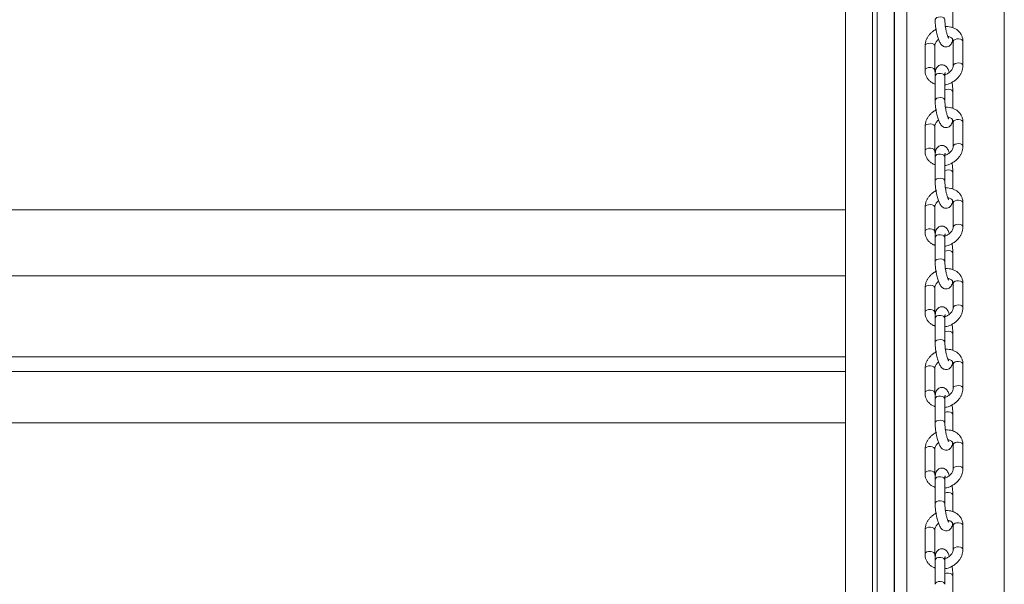
# Model space of a CAD drawing. Units: millimetres. Extents: x -5166 to 7899, y -2946 to 7714.
# Drawn here: x 602 to 1006, y 2817 to 3048 of the extents above; entities that cross this region are included whole.
import ezdxf

# ---------------------------------------------------------------- set-up
doc = ezdxf.new("R2010")
doc.units = ezdxf.units.MM
doc.layers.add('DiKom', color=7, linetype='Continuous')

msp = doc.modelspace()

# ---------------------------------------------------------------- linework, layer by layer
at = {"layer": 'DiKom', "color": 7, "linetype": 'Continuous', "lineweight": 15}
for p, q in [((960.48, 2401.13), (960.48, 3751.13)), ((960.66, 551.13), (960.66, 3751.13)), ((965.68, 551.13), (965.68, 3751.13)), ((1005.68, 2711.07), (1005.68, 3751.13)), ((940.59, 2775.35), (940.59, 3154.95)), ((951.59, 3143.7), (951.59, 2786.01)), ((953.59, 2786.01), (953.59, 3143.67)), ((984.59, 3044.98), (984.59, 3051.68)), ((973.18, 3037.48), (973.18, 3027.56)), ((977.18, 3027.56), (977.18, 3037.48)), ((984.72, 3039.33), (984.72, 3029.41)), ((988.64, 3039.64), (988.72, 3039.33)), ((988.72, 3029.41), (988.72, 3039.33)), ((977.1, 3027.87), (977.18, 3027.57)), ((977.3, 3025.12), (977.3, 3015.21)), ((981.3, 3015.21), (981.3, 3025.12)), ((982.2, 3026.01), (981.32, 3025.68)), ((984.59, 3011.93), (984.59, 3018.62)), ((973.18, 3004.42), (973.18, 2994.5)), ((977.18, 2994.5), (977.18, 3004.42)), ((984.72, 3006.27), (984.72, 2996.35)), ((988.64, 3006.58), (988.72, 3006.27)), ((988.72, 2996.35), (988.72, 3006.27)), ((977.1, 2994.81), (977.18, 2994.51)), ((977.3, 2992.06), (977.3, 2982.15)), ((981.3, 2982.15), (981.3, 2992.06)), ((982.2, 2992.96), (981.32, 2992.62)), ((984.59, 2978.87), (984.59, 2985.57)), ((973.18, 2971.36), (973.18, 2961.44)), ((977.18, 2961.44), (977.18, 2971.36)), ((984.72, 2973.21), (984.72, 2963.29)), ((988.64, 2973.52), (988.72, 2973.21)), ((988.72, 2963.29), (988.72, 2973.21)), ((940.59, 2970.28), (302.97, 2970.28)), ((977.1, 2961.75), (977.18, 2961.45)), ((982.2, 2959.9), (981.32, 2959.56)), ((977.3, 2959.01), (977.3, 2949.09)), ((981.3, 2949.09), (981.3, 2959.01)), ((984.59, 2945.81), (984.59, 2952.51)), ((302.97, 2943.28), (940.59, 2943.28)), ((984.72, 2940.15), (984.72, 2930.24)), ((988.64, 2940.46), (988.72, 2940.15)), ((988.72, 2930.24), (988.72, 2940.15)), ((973.18, 2938.3), (973.18, 2928.39)), ((977.18, 2928.39), (977.18, 2938.3)), ((977.1, 2928.7), (977.18, 2928.39)), ((977.3, 2925.95), (977.3, 2916.03)), ((981.3, 2916.03), (981.3, 2925.95)), ((982.2, 2926.84), (981.32, 2926.51)), ((984.59, 2912.75), (984.59, 2919.45)), ((308.88, 2910.05), (940.59, 2910.05)), ((984.72, 2907.1), (984.72, 2897.18)), ((988.64, 2907.4), (988.72, 2907.1)), ((988.72, 2897.18), (988.72, 2907.1)), ((298.88, 2904.05), (940.59, 2904.05)), ((973.18, 2905.25), (973.18, 2895.33)), ((977.18, 2895.33), (977.18, 2905.25)), ((977.1, 2895.64), (977.18, 2895.34)), ((977.3, 2892.89), (977.3, 2882.97)), ((981.3, 2882.97), (981.3, 2892.89)), ((982.2, 2893.78), (981.32, 2893.45)), ((280.64, 2883.06), (940.59, 2883.06)), ((984.59, 2879.69), (984.59, 2886.39)), ((973.18, 2872.19), (973.18, 2862.27)), ((977.18, 2862.27), (977.18, 2872.19)), ((984.72, 2874.04), (984.72, 2864.12)), ((988.64, 2874.35), (988.72, 2874.04)), ((988.72, 2864.12), (988.72, 2874.04)), ((977.1, 2862.58), (977.18, 2862.28)), ((977.3, 2859.83), (977.3, 2849.92)), ((981.3, 2849.92), (981.3, 2859.83)), ((982.2, 2860.72), (981.32, 2860.39)), ((984.59, 2846.64), (984.59, 2853.34)), ((973.18, 2839.13), (973.18, 2829.21)), ((977.18, 2829.21), (977.18, 2839.13)), ((984.72, 2840.98), (984.72, 2831.06)), ((988.64, 2841.29), (988.72, 2840.98)), ((988.72, 2831.06), (988.72, 2840.98)), ((977.1, 2829.52), (977.18, 2829.22)), ((977.3, 2826.78), (977.3, 2816.86)), ((981.3, 2816.86), (981.3, 2826.78)), ((982.2, 2827.67), (981.32, 2827.33)), ((984.59, 2813.58), (984.59, 2820.28))]:
    msp.add_line(p, q, dxfattribs=at)
at = {"layer": 'DiKom', "color": 7, "linetype": 'Continuous', "lineweight": 15, "flags": 128}
for points in [[(977.3, 3048.25), (977.32, 3048.39), (977.56, 3048.81), (978.06, 3049.15), (978.76, 3049.35), (979.53, 3049.38), (980.28, 3049.25), (980.87, 3048.96), (981.23, 3048.57), (981.3, 3048.26)], [(984.72, 3039.33), (984.73, 3039.46), (984.97, 3039.87), (985.48, 3040.21), (986.17, 3040.41), (986.95, 3040.45), (987.69, 3040.31), (988.29, 3040.03), (988.64, 3039.64)], [(973.18, 3037.48), (973.19, 3037.61), (973.43, 3038.03), (973.93, 3038.36), (974.63, 3038.56), (975.41, 3038.6), (976.15, 3038.46), (976.74, 3038.18), (977.1, 3037.79), (977.18, 3037.48)], [(973.18, 3027.56), (973.19, 3027.69), (973.43, 3028.11), (973.93, 3028.44), (974.63, 3028.64), (975.41, 3028.68), (976.15, 3028.54), (976.74, 3028.26), (977.1, 3027.87)], [(984.72, 3029.4), (984.73, 3029.54), (984.97, 3029.96), (985.48, 3030.29), (986.17, 3030.49), (986.95, 3030.53), (987.69, 3030.39), (988.29, 3030.11), (988.64, 3029.72), (988.72, 3029.41)], [(977.3, 3025.12), (977.32, 3025.25), (977.56, 3025.67), (978.06, 3026.01), (978.76, 3026.21)], [(978.76, 3026.21), (979.53, 3026.24), (980.28, 3026.11), (980.87, 3025.82), (981.23, 3025.43), (981.3, 3025.12)], [(981.3, 3019.49), (981.35, 3019.51), (982.04, 3019.71), (982.82, 3019.74), (983.56, 3019.61), (984.16, 3019.32), (984.51, 3018.93), (984.59, 3018.64)], [(977.3, 3015.19), (977.32, 3015.33), (977.56, 3015.75), (978.06, 3016.09), (978.76, 3016.29), (979.53, 3016.32), (980.28, 3016.19), (980.87, 3015.9), (981.23, 3015.51), (981.3, 3015.2)], [(973.18, 3004.42), (973.19, 3004.55), (973.43, 3004.97), (973.93, 3005.3), (974.63, 3005.5), (975.41, 3005.54), (976.15, 3005.4), (976.74, 3005.12), (977.1, 3004.73), (977.18, 3004.42)], [(984.72, 3006.27), (984.73, 3006.4), (984.97, 3006.82), (985.48, 3007.15), (986.17, 3007.35), (986.95, 3007.39), (987.69, 3007.25), (988.29, 3006.97), (988.64, 3006.58)], [(973.18, 2994.5), (973.19, 2994.63), (973.43, 2995.05), (973.93, 2995.39), (974.63, 2995.59), (975.41, 2995.62), (976.15, 2995.49), (976.74, 2995.2), (977.1, 2994.81)], [(984.72, 2996.34), (984.73, 2996.48), (984.97, 2996.9), (985.48, 2997.23), (986.17, 2997.43), (986.95, 2997.47), (987.69, 2997.34), (988.29, 2997.05), (988.64, 2996.66), (988.72, 2996.35)], [(977.3, 2992.06), (977.32, 2992.19), (977.56, 2992.61), (978.06, 2992.95), (978.76, 2993.15)], [(978.76, 2993.15), (979.53, 2993.18), (980.28, 2993.05), (980.87, 2992.76), (981.23, 2992.37), (981.3, 2992.06)], [(981.3, 2986.43), (981.35, 2986.45), (982.04, 2986.65), (982.82, 2986.68), (983.56, 2986.55), (984.16, 2986.27), (984.51, 2985.87), (984.59, 2985.58)], [(977.3, 2982.14), (977.32, 2982.28), (977.56, 2982.7), (978.06, 2983.03), (978.76, 2983.23), (979.53, 2983.27), (980.28, 2983.13), (980.87, 2982.85), (981.23, 2982.46), (981.3, 2982.15)], [(973.18, 2971.36), (973.19, 2971.49), (973.43, 2971.91), (973.93, 2972.24), (974.63, 2972.44), (975.41, 2972.48), (976.15, 2972.35), (976.74, 2972.06), (977.1, 2971.67), (977.18, 2971.36)], [(984.72, 2973.21), (984.73, 2973.34), (984.97, 2973.76), (985.48, 2974.09), (986.17, 2974.29), (986.95, 2974.33), (987.69, 2974.2), (988.29, 2973.91), (988.64, 2973.52)], [(984.72, 2963.29), (984.73, 2963.42), (984.97, 2963.84), (985.48, 2964.18), (986.17, 2964.38), (986.95, 2964.41), (987.69, 2964.28), (988.29, 2963.99), (988.64, 2963.6), (988.72, 2963.29)], [(973.18, 2961.45), (973.19, 2961.57), (973.43, 2961.99), (973.93, 2962.33), (974.63, 2962.53), (975.41, 2962.56), (976.15, 2962.43), (976.74, 2962.14), (977.1, 2961.75)], [(977.3, 2959.01), (977.32, 2959.14), (977.56, 2959.55), (978.06, 2959.89), (978.76, 2960.09)], [(978.76, 2960.09), (979.53, 2960.13), (980.28, 2959.99), (980.87, 2959.71), (981.23, 2959.32), (981.3, 2959.01)], [(981.3, 2953.37), (981.35, 2953.39), (982.04, 2953.59), (982.82, 2953.63), (983.56, 2953.49), (984.16, 2953.21), (984.51, 2952.82), (984.59, 2952.52)], [(977.3, 2949.08), (977.32, 2949.22), (977.56, 2949.64), (978.06, 2949.97), (978.76, 2950.17), (979.53, 2950.21), (980.28, 2950.07), (980.87, 2949.79), (981.23, 2949.4), (981.3, 2949.09)], [(973.18, 2938.3), (973.19, 2938.43), (973.43, 2938.85), (973.93, 2939.19), (974.63, 2939.39), (975.41, 2939.42), (976.15, 2939.29), (976.74, 2939), (977.1, 2938.61), (977.18, 2938.3)], [(984.72, 2940.15), (984.73, 2940.28), (984.97, 2940.7), (985.48, 2941.04), (986.17, 2941.24), (986.95, 2941.27), (987.69, 2941.14), (988.29, 2940.85), (988.64, 2940.46)], [(984.72, 2930.23), (984.73, 2930.37), (984.97, 2930.78), (985.48, 2931.12), (986.17, 2931.32), (986.95, 2931.35), (987.69, 2931.22), (988.29, 2930.94), (988.64, 2930.54), (988.72, 2930.23)], [(973.18, 2928.39), (973.19, 2928.52), (973.43, 2928.93), (973.93, 2929.27), (974.63, 2929.47), (975.41, 2929.51), (976.15, 2929.37), (976.74, 2929.09), (977.1, 2928.7)], [(977.3, 2925.95), (977.32, 2926.08), (977.56, 2926.5), (978.06, 2926.83), (978.76, 2927.03)], [(978.76, 2927.03), (979.53, 2927.07), (980.28, 2926.93), (980.87, 2926.65), (981.23, 2926.26), (981.3, 2925.95)], [(981.3, 2920.31), (981.35, 2920.33), (982.04, 2920.53), (982.82, 2920.57), (983.56, 2920.43), (984.16, 2920.15), (984.51, 2919.76), (984.59, 2919.46)], [(977.3, 2916.02), (977.32, 2916.16), (977.56, 2916.58), (978.06, 2916.91), (978.76, 2917.11), (979.53, 2917.15), (980.28, 2917.02), (980.87, 2916.73), (981.23, 2916.34), (981.3, 2916.03)], [(984.72, 2907.1), (984.73, 2907.23), (984.97, 2907.64), (985.48, 2907.98), (986.17, 2908.18), (986.95, 2908.21), (987.69, 2908.08), (988.29, 2907.79), (988.64, 2907.4)], [(973.18, 2905.25), (973.19, 2905.38), (973.43, 2905.79), (973.93, 2906.13), (974.63, 2906.33), (975.41, 2906.36), (976.15, 2906.23), (976.74, 2905.95), (977.1, 2905.55), (977.18, 2905.25)], [(973.18, 2895.33), (973.19, 2895.46), (973.43, 2895.88), (973.93, 2896.21), (974.63, 2896.41), (975.41, 2896.45), (976.15, 2896.31), (976.74, 2896.03), (977.1, 2895.64)], [(984.72, 2897.17), (984.73, 2897.31), (984.97, 2897.73), (985.48, 2898.06), (986.17, 2898.26), (986.95, 2898.3), (987.69, 2898.16), (988.29, 2897.88), (988.64, 2897.49), (988.72, 2897.18)], [(977.3, 2892.89), (977.32, 2893.02), (977.56, 2893.44), (978.06, 2893.77), (978.76, 2893.97)], [(978.76, 2893.97), (979.53, 2894.01), (980.28, 2893.87), (980.87, 2893.59), (981.23, 2893.2), (981.3, 2892.89)], [(981.3, 2887.26), (981.35, 2887.28), (982.04, 2887.48), (982.82, 2887.51), (983.56, 2887.38), (984.16, 2887.09), (984.51, 2886.7), (984.59, 2886.4)], [(977.3, 2882.96), (977.32, 2883.1), (977.56, 2883.52), (978.06, 2883.86), (978.76, 2884.06), (979.53, 2884.09), (980.28, 2883.96), (980.87, 2883.67), (981.23, 2883.28), (981.3, 2882.97)], [(984.72, 2874.04), (984.73, 2874.17), (984.97, 2874.59), (985.48, 2874.92), (986.17, 2875.12), (986.95, 2875.16), (987.69, 2875.02), (988.29, 2874.74), (988.64, 2874.35)], [(973.18, 2872.19), (973.19, 2872.32), (973.43, 2872.74), (973.93, 2873.07), (974.63, 2873.27), (975.41, 2873.31), (976.15, 2873.17), (976.74, 2872.89), (977.1, 2872.5), (977.18, 2872.19)], [(973.18, 2862.27), (973.19, 2862.4), (973.43, 2862.82), (973.93, 2863.15), (974.63, 2863.35), (975.41, 2863.39), (976.15, 2863.25), (976.74, 2862.97), (977.1, 2862.58)], [(984.72, 2864.11), (984.73, 2864.25), (984.97, 2864.67), (985.48, 2865), (986.17, 2865.2), (986.95, 2865.24), (987.69, 2865.1), (988.29, 2864.82), (988.64, 2864.43), (988.72, 2864.12)], [(977.3, 2859.83), (977.32, 2859.96), (977.56, 2860.38), (978.06, 2860.72), (978.76, 2860.92)], [(978.76, 2860.92), (979.53, 2860.95), (980.28, 2860.82), (980.87, 2860.53), (981.23, 2860.14), (981.3, 2859.83)], [(981.3, 2854.2), (981.35, 2854.22), (982.04, 2854.42), (982.82, 2854.45), (983.56, 2854.32), (984.16, 2854.03), (984.51, 2853.64), (984.59, 2853.35)], [(977.3, 2849.9), (977.32, 2850.05), (977.56, 2850.46), (978.06, 2850.8), (978.76, 2851), (979.53, 2851.03), (980.28, 2850.9), (980.87, 2850.62), (981.23, 2850.22), (981.3, 2849.91)], [(984.72, 2840.98), (984.73, 2841.11), (984.97, 2841.53), (985.48, 2841.86), (986.17, 2842.06), (986.95, 2842.1), (987.69, 2841.96), (988.29, 2841.68), (988.64, 2841.29)], [(973.18, 2839.13), (973.19, 2839.26), (973.43, 2839.68), (973.93, 2840.01), (974.63, 2840.21), (975.41, 2840.25), (976.15, 2840.11), (976.74, 2839.83), (977.1, 2839.44), (977.18, 2839.13)], [(973.18, 2829.22), (973.19, 2829.34), (973.43, 2829.76), (973.93, 2830.1), (974.63, 2830.3), (975.41, 2830.33), (976.15, 2830.2), (976.74, 2829.91), (977.1, 2829.52)], [(984.72, 2831.06), (984.73, 2831.19), (984.97, 2831.61), (985.48, 2831.95), (986.17, 2832.15), (986.95, 2832.18), (987.69, 2832.05), (988.29, 2831.76), (988.64, 2831.37), (988.72, 2831.06)], [(977.3, 2826.78), (977.32, 2826.91), (977.56, 2827.32), (978.06, 2827.66), (978.76, 2827.86)], [(978.76, 2827.86), (979.53, 2827.89), (980.28, 2827.76), (980.87, 2827.47), (981.23, 2827.08), (981.3, 2826.78)], [(977.3, 2816.85), (977.32, 2816.99), (977.56, 2817.41), (978.06, 2817.74), (978.76, 2817.94), (979.53, 2817.98), (980.28, 2817.84), (980.87, 2817.56), (981.23, 2817.17), (981.3, 2816.86)], [(981.3, 2821.14), (981.35, 2821.16), (982.04, 2821.36), (982.82, 2821.4), (983.56, 2821.26), (984.16, 2820.98), (984.51, 2820.59), (984.59, 2820.29)]]:
    msp.add_lwpolyline(points, dxfattribs=at)
at = {"layer": 'DiKom', "color": 7, "linetype": 'Continuous', "lineweight": 15}
for points, knots in [([(977.31, 3048.25), (977.31, 3048.14), (977.3, 3047.75), (977.34, 3047.07), (977.41, 3046.2), (977.5, 3045.35), (977.59, 3044.76), (977.63, 3044.48)], [0, 0, 0, 0, 0.103762, 0.347932, 0.551367, 0.789101, 1, 1, 1, 1]), ([(981.58, 3045.12), (981.52, 3045.54), (981.43, 3046.14), (981.36, 3046.97), (981.31, 3047.62), (981.31, 3048.05), (981.3, 3048.26)], [0, 0, 0, 0, 0.3811046, 0.5309883, 0.7723422, 1, 1, 1, 1]), ([(977.89, 3044.44), (977.4, 3044.17), (976.72, 3043.78), (975.83, 3043.05), (975.15, 3042.38), (974.45, 3041.5), (973.87, 3040.5), (973.43, 3039.39), (973.19, 3038.37), (973.2, 3037.72), (973.2, 3037.48)], [0, 0, 0, 0, 0.182862, 0.255413, 0.375484, 0.499469, 0.631938, 0.769892, 0.912421, 1, 1, 1, 1]), ([(977.63, 3044.48), (977.72, 3043.99), (977.84, 3043.29), (978.06, 3042.32), (978.26, 3041.55), (978.52, 3040.72), (978.8, 3039.94), (979.12, 3039.22), (979.47, 3038.57), (979.9, 3037.99), (980.44, 3037.5), (981.13, 3037.16), (981.92, 3037.04), (982.73, 3037.21), (983.44, 3037.66), (983.95, 3038.29), (984.29, 3039.07), (984.45, 3039.7), (984.49, 3040.16), (984.49, 3040.23)], [0, 0, 0, 0, 0.089052, 0.124086, 0.181337, 0.238722, 0.298671, 0.359777, 0.422461, 0.488288, 0.548431, 0.600766, 0.653862, 0.710349, 0.766109, 0.82474, 0.894524, 0.983159, 1, 1, 1, 1]), ([(988.69, 3039.32), (988.7, 3039.49), (988.72, 3040.08), (988.5, 3041.08), (988, 3042.29), (987.21, 3043.37), (986.19, 3044.24), (985.03, 3044.89), (983.76, 3045.29), (982.58, 3045.47), (981.83, 3045.43), (981.54, 3045.42)], [0, 0, 0, 0, 0.047163, 0.167901, 0.29362, 0.42647, 0.551098, 0.676219, 0.800752, 0.921838, 1, 1, 1, 1]), ([(982.89, 3040.69), (982.88, 3040.7), (982.86, 3040.73), (982.71, 3040.98), (982.51, 3041.43), (982.28, 3042.07), (982.07, 3042.78), (981.9, 3043.47), (981.73, 3044.23), (981.64, 3044.8), (981.58, 3045.12)], [0, 0, 0, 0, 0.0951234, 0.2105266, 0.3334269, 0.4959831, 0.6300197, 0.7335999, 0.8513051, 1, 1, 1, 1]), ([(977.2, 3037.48), (977.19, 3037.63), (977.19, 3037.97), (977.39, 3038.57), (977.74, 3039.21), (978.17, 3039.74), (978.5, 3040.07), (978.68, 3040.21), (978.71, 3040.22)], [0, 0, 0, 0, 0.175753, 0.413848, 0.631526, 0.822813, 0.97974, 1, 1, 1, 1]), ([(982.53, 3041.41), (982.54, 3041.41), (982.78, 3041.4), (983.21, 3041.27), (983.78, 3041.02), (984.24, 3040.65), (984.56, 3040.17), (984.73, 3039.73), (984.7, 3039.39), (984.7, 3039.32)], [0, 0, 0, 0, 0.004729, 0.158367, 0.321298, 0.498853, 0.704513, 0.938205, 1, 1, 1, 1]), ([(983.19, 3026.66), (983.16, 3026.75), (983.03, 3027.11), (982.78, 3027.66), (982.42, 3028.32), (981.99, 3028.89), (981.45, 3029.39), (980.77, 3029.73), (979.98, 3029.85), (979.16, 3029.68), (978.46, 3029.23), (977.94, 3028.6), (977.6, 3027.82), (977.4, 3026.91), (977.31, 3025.98), (977.31, 3025.34), (977.31, 3025.11)], [0, 0, 0, 0, 0.024576, 0.097579, 0.172513, 0.251164, 0.323023, 0.385583, 0.449046, 0.516523, 0.583176, 0.65326, 0.736631, 0.842543, 0.942815, 1, 1, 1, 1]), ([(984.7, 3029.4), (984.7, 3029.26), (984.7, 3028.92), (984.5, 3028.31), (984.16, 3027.68), (983.73, 3027.15), (983.24, 3026.68), (982.73, 3026.3), (982.36, 3026.1), (982.2, 3026.01)], [0, 0, 0, 0, 0.1348, 0.317742, 0.484983, 0.632003, 0.752634, 0.894411, 1, 1, 1, 1]), ([(984, 3022.44), (984.49, 3022.72), (985.17, 3023.11), (986.06, 3023.83), (986.74, 3024.5), (987.44, 3025.39), (988.03, 3026.39), (988.46, 3027.5), (988.7, 3028.52), (988.69, 3029.16), (988.69, 3029.41)], [0, 0, 0, 0, 0.182873, 0.255379, 0.375498, 0.499477, 0.631948, 0.769898, 0.91242, 1, 1, 1, 1]), ([(973.2, 3027.56), (973.2, 3027.4), (973.17, 3026.81), (973.39, 3025.81), (973.9, 3024.6), (974.69, 3023.52), (975.7, 3022.66), (976.59, 3022.12), (977.16, 3021.95), (977.3, 3021.9)], [0, 0, 0, 0, 0.065752, 0.23403, 0.409266, 0.59444, 0.768178, 0.942585, 1, 1, 1, 1]), ([(977.4, 3026.66), (977.39, 3026.67), (977.24, 3026.87), (977.17, 3027.16), (977.19, 3027.5), (977.2, 3027.57)], [0, 0, 0, 0, 0.0644007, 0.8037375, 1, 1, 1, 1]), ([(981.3, 3025.12), (981.3, 3025.13), (981.3, 3025.36), (981.32, 3025.74), (981.36, 3026.2), (981.41, 3026.48), (981.45, 3026.61), (981.44, 3026.59), (981.44, 3026.59)], [0, 0, 0, 0, 0.009945, 0.270979, 0.520501, 0.751854, 0.961181, 1, 1, 1, 1]), ([(981.3, 3021.57), (981.43, 3021.59), (981.87, 3021.65), (982.79, 3021.9), (983.54, 3022.24), (984, 3022.44)], [0, 0, 0, 0, 0.139618, 0.468908, 1, 1, 1, 1]), ([(984.58, 3018.64), (984.58, 3018.75), (984.59, 3019.14), (984.55, 3019.82), (984.49, 3020.68), (984.39, 3021.54), (984.3, 3022.13), (984.26, 3022.4)], [0, 0, 0, 0, 0.103766, 0.347867, 0.551337, 0.789072, 1, 1, 1, 1]), ([(977.31, 3015.19), (977.31, 3015.08), (977.3, 3014.69), (977.34, 3014.01), (977.41, 3013.15), (977.5, 3012.29), (977.59, 3011.7), (977.63, 3011.42)], [0, 0, 0, 0, 0.103761, 0.347899, 0.551359, 0.789082, 1, 1, 1, 1]), ([(981.58, 3012.06), (981.52, 3012.49), (981.43, 3013.08), (981.36, 3013.92), (981.31, 3014.56), (981.31, 3014.99), (981.3, 3015.2)], [0, 0, 0, 0, 0.381106, 0.530957, 0.772312, 1, 1, 1, 1]), ([(988.69, 3006.27), (988.7, 3006.43), (988.72, 3007.02), (988.5, 3008.02), (988, 3009.23), (987.21, 3010.31), (986.19, 3011.18), (985.03, 3011.83), (983.76, 3012.23), (982.58, 3012.41), (981.83, 3012.37), (981.54, 3012.36)], [0, 0, 0, 0, 0.047173, 0.167903, 0.293605, 0.426474, 0.551103, 0.676229, 0.800749, 0.921848, 1, 1, 1, 1]), ([(982.89, 3007.63), (982.88, 3007.64), (982.86, 3007.67), (982.71, 3007.93), (982.51, 3008.38), (982.28, 3009.01), (982.07, 3009.72), (981.9, 3010.41), (981.73, 3011.17), (981.64, 3011.74), (981.58, 3012.06)], [0, 0, 0, 0, 0.095195, 0.210521, 0.333487, 0.495988, 0.630059, 0.733591, 0.85131, 1, 1, 1, 1]), ([(977.89, 3011.39), (977.4, 3011.11), (976.72, 3010.72), (975.83, 3010), (975.15, 3009.32), (974.45, 3008.44), (973.87, 3007.44), (973.43, 3006.33), (973.19, 3005.31), (973.2, 3004.67), (973.2, 3004.42)], [0, 0, 0, 0, 0.1828674, 0.2554175, 0.3754783, 0.4994627, 0.6319297, 0.7698939, 0.9124105, 1, 1, 1, 1]), ([(977.63, 3011.42), (977.72, 3010.93), (977.84, 3010.23), (978.06, 3009.26), (978.26, 3008.49), (978.52, 3007.66), (978.8, 3006.88), (979.12, 3006.16), (979.47, 3005.51), (979.9, 3004.93), (980.44, 3004.44), (981.13, 3004.1), (981.92, 3003.98), (982.73, 3004.15), (983.44, 3004.6), (983.95, 3005.23), (984.29, 3006.02), (984.45, 3006.65), (984.49, 3007.1), (984.49, 3007.17)], [0, 0, 0, 0, 0.089048, 0.124083, 0.181336, 0.238728, 0.298679, 0.359787, 0.422473, 0.488277, 0.548445, 0.600779, 0.653877, 0.710366, 0.766127, 0.82476, 0.894526, 0.983164, 1, 1, 1, 1]), ([(982.53, 3008.35), (982.54, 3008.35), (982.78, 3008.34), (983.21, 3008.21), (983.78, 3007.96), (984.24, 3007.6), (984.56, 3007.11), (984.73, 3006.67), (984.7, 3006.33), (984.7, 3006.26)], [0, 0, 0, 0, 0.0047305, 0.1583661, 0.321298, 0.4989344, 0.7045211, 0.9382048, 1, 1, 1, 1]), ([(977.2, 3004.43), (977.19, 3004.57), (977.19, 3004.91), (977.39, 3005.51), (977.74, 3006.15), (978.17, 3006.68), (978.5, 3007.01), (978.68, 3007.15), (978.71, 3007.17)], [0, 0, 0, 0, 0.17572, 0.413897, 0.631536, 0.822808, 0.979742, 1, 1, 1, 1]), ([(983.19, 2993.61), (983.16, 2993.7), (983.03, 2994.06), (982.78, 2994.61), (982.42, 2995.26), (981.99, 2995.84), (981.45, 2996.33), (980.77, 2996.67), (979.98, 2996.79), (979.16, 2996.62), (978.46, 2996.17), (977.94, 2995.54), (977.6, 2994.76), (977.4, 2993.85), (977.31, 2992.93), (977.31, 2992.29), (977.31, 2992.05)], [0, 0, 0, 0, 0.024569, 0.097592, 0.172501, 0.251154, 0.323008, 0.38557, 0.449031, 0.516523, 0.583157, 0.653239, 0.736608, 0.842524, 0.942809, 1, 1, 1, 1]), ([(984.7, 2996.34), (984.7, 2996.2), (984.7, 2995.86), (984.5, 2995.26), (984.16, 2994.62), (983.73, 2994.09), (983.24, 2993.62), (982.73, 2993.25), (982.36, 2993.04), (982.2, 2992.96)], [0, 0, 0, 0, 0.134799, 0.317725, 0.484983, 0.632002, 0.752645, 0.894406, 1, 1, 1, 1]), ([(984, 2989.39), (984.49, 2989.66), (985.17, 2990.05), (986.06, 2990.78), (986.74, 2991.45), (987.44, 2992.33), (988.03, 2993.33), (988.46, 2994.44), (988.7, 2995.46), (988.69, 2996.11), (988.69, 2996.35)], [0, 0, 0, 0, 0.182868, 0.255373, 0.375491, 0.499478, 0.631933, 0.769889, 0.91242, 1, 1, 1, 1]), ([(973.2, 2994.51), (973.2, 2994.34), (973.17, 2993.75), (973.39, 2992.75), (973.9, 2991.54), (974.69, 2990.46), (975.7, 2989.6), (976.59, 2989.06), (977.16, 2988.89), (977.3, 2988.85)], [0, 0, 0, 0, 0.065729, 0.234023, 0.409262, 0.594439, 0.76818, 0.942584, 1, 1, 1, 1]), ([(977.4, 2993.6), (977.39, 2993.62), (977.24, 2993.81), (977.17, 2994.1), (977.19, 2994.44), (977.2, 2994.51)], [0, 0, 0, 0, 0.064132, 0.803516, 1, 1, 1, 1]), ([(981.3, 2992.06), (981.3, 2992.07), (981.3, 2992.31), (981.32, 2992.68), (981.36, 2993.14), (981.41, 2993.42), (981.45, 2993.55), (981.44, 2993.53), (981.44, 2993.53)], [0, 0, 0, 0, 0.00986, 0.27086, 0.520523, 0.75187, 0.961185, 1, 1, 1, 1]), ([(981.3, 2988.51), (981.43, 2988.53), (981.87, 2988.59), (982.79, 2988.85), (983.54, 2989.18), (984, 2989.39)], [0, 0, 0, 0, 0.13959, 0.468876, 1, 1, 1, 1]), ([(984.58, 2985.58), (984.58, 2985.69), (984.59, 2986.08), (984.55, 2986.76), (984.49, 2987.63), (984.39, 2988.48), (984.3, 2989.07), (984.26, 2989.35)], [0, 0, 0, 0, 0.103764, 0.347909, 0.551347, 0.789106, 1, 1, 1, 1]), ([(977.31, 2982.14), (977.31, 2982.02), (977.3, 2981.63), (977.34, 2980.95), (977.41, 2980.09), (977.5, 2979.24), (977.59, 2978.64), (977.63, 2978.37)], [0, 0, 0, 0, 0.103761, 0.347899, 0.55136, 0.789112, 1, 1, 1, 1]), ([(981.58, 2979), (981.52, 2979.43), (981.43, 2980.03), (981.36, 2980.86), (981.31, 2981.5), (981.31, 2981.94), (981.3, 2982.15)], [0, 0, 0, 0, 0.3810909, 0.5309838, 0.77234, 1, 1, 1, 1]), ([(988.69, 2973.21), (988.7, 2973.37), (988.72, 2973.96), (988.5, 2974.97), (988, 2976.18), (987.21, 2977.25), (986.19, 2978.13), (985.03, 2978.77), (983.76, 2979.17), (982.58, 2979.35), (981.83, 2979.31), (981.54, 2979.3)], [0, 0, 0, 0, 0.0471462, 0.1678852, 0.293606, 0.4264571, 0.5511036, 0.6762305, 0.8007475, 0.9218472, 1, 1, 1, 1]), ([(977.89, 2978.33), (977.4, 2978.05), (976.72, 2977.66), (975.83, 2976.94), (975.15, 2976.27), (974.45, 2975.38), (973.87, 2974.38), (973.43, 2973.27), (973.19, 2972.25), (973.2, 2971.61), (973.2, 2971.36)], [0, 0, 0, 0, 0.182863, 0.255415, 0.375495, 0.499482, 0.631935, 0.76989, 0.912409, 1, 1, 1, 1]), ([(977.63, 2978.37), (977.72, 2977.87), (977.84, 2977.18), (978.06, 2976.21), (978.26, 2975.44), (978.52, 2974.6), (978.8, 2973.82), (979.12, 2973.1), (979.47, 2972.45), (979.9, 2971.88), (980.44, 2971.38), (981.12, 2971.04), (981.92, 2970.92), (982.73, 2971.09), (983.44, 2971.54), (983.95, 2972.17), (984.29, 2972.96), (984.45, 2973.59), (984.49, 2974.04), (984.49, 2974.11)], [0, 0, 0, 0, 0.089055, 0.12409, 0.181336, 0.238728, 0.298678, 0.359786, 0.422472, 0.488276, 0.548425, 0.600778, 0.65386, 0.710365, 0.766123, 0.824755, 0.894526, 0.983158, 1, 1, 1, 1]), ([(982.89, 2974.57), (982.88, 2974.59), (982.86, 2974.61), (982.71, 2974.87), (982.51, 2975.32), (982.28, 2975.95), (982.07, 2976.66), (981.9, 2977.35), (981.73, 2978.11), (981.64, 2978.68), (981.58, 2979)], [0, 0, 0, 0, 0.095129, 0.210462, 0.333437, 0.495936, 0.630016, 0.733572, 0.851282, 1, 1, 1, 1]), ([(982.53, 2975.3), (982.54, 2975.3), (982.78, 2975.28), (983.21, 2975.15), (983.78, 2974.91), (984.24, 2974.54), (984.56, 2974.05), (984.73, 2973.61), (984.7, 2973.27), (984.7, 2973.2)], [0, 0, 0, 0, 0.004729, 0.158412, 0.321262, 0.498886, 0.704459, 0.938126, 1, 1, 1, 1]), ([(977.2, 2971.37), (977.19, 2971.51), (977.19, 2971.85), (977.39, 2972.46), (977.74, 2973.09), (978.17, 2973.62), (978.5, 2973.96), (978.68, 2974.09), (978.71, 2974.11)], [0, 0, 0, 0, 0.175729, 0.413817, 0.631554, 0.822836, 0.979779, 1, 1, 1, 1]), ([(983.19, 2960.55), (983.16, 2960.64), (983.03, 2961), (982.78, 2961.55), (982.42, 2962.2), (981.99, 2962.78), (981.45, 2963.27), (980.77, 2963.61), (979.98, 2963.73), (979.16, 2963.56), (978.46, 2963.12), (977.94, 2962.48), (977.6, 2961.7), (977.4, 2960.8), (977.31, 2959.87), (977.31, 2959.23), (977.31, 2959)], [0, 0, 0, 0, 0.024569, 0.097592, 0.172501, 0.25115, 0.323031, 0.385573, 0.449034, 0.516528, 0.583158, 0.65324, 0.736615, 0.842524, 0.942816, 1, 1, 1, 1]), ([(984.7, 2963.29), (984.7, 2963.14), (984.7, 2962.81), (984.5, 2962.2), (984.16, 2961.57), (983.73, 2961.03), (983.24, 2960.56), (982.73, 2960.19), (982.36, 2959.98), (982.2, 2959.9)], [0, 0, 0, 0, 0.134796, 0.317779, 0.485033, 0.63201, 0.752665, 0.894409, 1, 1, 1, 1]), ([(984, 2956.33), (984.49, 2956.61), (985.17, 2956.99), (986.06, 2957.72), (986.74, 2958.39), (987.44, 2959.27), (988.03, 2960.27), (988.46, 2961.38), (988.7, 2962.41), (988.69, 2963.05), (988.69, 2963.29)], [0, 0, 0, 0, 0.182863, 0.255374, 0.375482, 0.499468, 0.631936, 0.769891, 0.912409, 1, 1, 1, 1]), ([(973.2, 2961.45), (973.2, 2961.28), (973.17, 2960.69), (973.39, 2959.69), (973.9, 2958.48), (974.69, 2957.4), (975.7, 2956.54), (976.59, 2956), (977.16, 2955.83), (977.3, 2955.79)], [0, 0, 0, 0, 0.065729, 0.234048, 0.409261, 0.594437, 0.768178, 0.942588, 1, 1, 1, 1]), ([(977.4, 2960.54), (977.39, 2960.56), (977.24, 2960.75), (977.17, 2961.05), (977.19, 2961.38), (977.2, 2961.45)], [0, 0, 0, 0, 0.064178, 0.803691, 1, 1, 1, 1]), ([(981.3, 2959.01), (981.3, 2959.01), (981.3, 2959.25), (981.32, 2959.62), (981.36, 2960.08), (981.41, 2960.36), (981.45, 2960.5), (981.44, 2960.47), (981.44, 2960.47)], [0, 0, 0, 0, 0.009944, 0.270943, 0.520557, 0.751894, 0.961035, 1, 1, 1, 1]), ([(981.3, 2955.46), (981.43, 2955.47), (981.87, 2955.53), (982.79, 2955.79), (983.54, 2956.12), (984, 2956.33)], [0, 0, 0, 0, 0.13959, 0.468876, 1, 1, 1, 1]), ([(984.58, 2952.52), (984.58, 2952.64), (984.59, 2953.02), (984.55, 2953.7), (984.49, 2954.57), (984.39, 2955.42), (984.3, 2956.01), (984.26, 2956.29)], [0, 0, 0, 0, 0.103761, 0.347899, 0.55136, 0.789112, 1, 1, 1, 1]), ([(977.31, 2949.08), (977.31, 2948.96), (977.3, 2948.58), (977.34, 2947.89), (977.41, 2947.03), (977.5, 2946.18), (977.59, 2945.59), (977.63, 2945.31)], [0, 0, 0, 0, 0.103849, 0.347935, 0.551365, 0.789114, 1, 1, 1, 1]), ([(981.58, 2945.94), (981.52, 2946.37), (981.43, 2946.97), (981.36, 2947.8), (981.31, 2948.45), (981.31, 2948.88), (981.3, 2949.09)], [0, 0, 0, 0, 0.381072, 0.530949, 0.772352, 1, 1, 1, 1]), ([(977.89, 2945.27), (977.4, 2944.99), (976.72, 2944.6), (975.83, 2943.88), (975.15, 2943.21), (974.45, 2942.33), (973.87, 2941.33), (973.43, 2940.22), (973.19, 2939.19), (973.2, 2938.55), (973.2, 2938.31)], [0, 0, 0, 0, 0.182867, 0.255412, 0.375494, 0.499481, 0.631951, 0.769889, 0.91242, 1, 1, 1, 1]), ([(977.63, 2945.31), (977.72, 2944.81), (977.84, 2944.12), (978.06, 2943.15), (978.26, 2942.38), (978.52, 2941.54), (978.8, 2940.76), (979.12, 2940.05), (979.47, 2939.4), (979.9, 2938.82), (980.44, 2938.33), (981.12, 2937.98), (981.92, 2937.86), (982.73, 2938.03), (983.44, 2938.48), (983.95, 2939.12), (984.29, 2939.9), (984.45, 2940.53), (984.49, 2940.98), (984.49, 2941.06)], [0, 0, 0, 0, 0.089055, 0.124089, 0.181341, 0.238714, 0.298681, 0.35977, 0.422475, 0.488283, 0.548428, 0.600781, 0.653864, 0.710352, 0.766129, 0.824761, 0.894527, 0.983164, 1, 1, 1, 1]), ([(988.69, 2940.15), (988.7, 2940.32), (988.72, 2940.9), (988.5, 2941.91), (988, 2943.12), (987.21, 2944.19), (986.19, 2945.07), (985.03, 2945.71), (983.76, 2946.12), (982.58, 2946.29), (981.83, 2946.26), (981.54, 2946.24)], [0, 0, 0, 0, 0.047146, 0.167885, 0.293606, 0.426458, 0.551105, 0.676227, 0.800747, 0.921847, 1, 1, 1, 1]), ([(982.89, 2941.52), (982.88, 2941.53), (982.86, 2941.55), (982.71, 2941.81), (982.51, 2942.26), (982.28, 2942.89), (982.07, 2943.61), (981.9, 2944.3), (981.73, 2945.05), (981.64, 2945.62), (981.58, 2945.94)], [0, 0, 0, 0, 0.095128, 0.210469, 0.333435, 0.495949, 0.63003, 0.733587, 0.851298, 1, 1, 1, 1]), ([(977.2, 2938.31), (977.19, 2938.45), (977.19, 2938.79), (977.39, 2939.4), (977.74, 2940.03), (978.17, 2940.56), (978.5, 2940.9), (978.68, 2941.03), (978.71, 2941.05)], [0, 0, 0, 0, 0.175748, 0.413836, 0.631507, 0.822839, 0.979761, 1, 1, 1, 1]), ([(982.53, 2942.24), (982.54, 2942.24), (982.78, 2942.23), (983.21, 2942.1), (983.78, 2941.85), (984.24, 2941.48), (984.56, 2941), (984.73, 2940.55), (984.7, 2940.22), (984.7, 2940.15)], [0, 0, 0, 0, 0.004686, 0.158377, 0.321241, 0.498874, 0.704446, 0.938137, 1, 1, 1, 1]), ([(973.2, 2928.39), (973.2, 2928.22), (973.17, 2927.64), (973.39, 2926.63), (973.9, 2925.42), (974.69, 2924.34), (975.7, 2923.48), (976.59, 2922.94), (977.16, 2922.77), (977.3, 2922.73)], [0, 0, 0, 0, 0.065753, 0.234036, 0.409276, 0.594454, 0.768172, 0.942584, 1, 1, 1, 1]), ([(977.4, 2927.48), (977.39, 2927.5), (977.24, 2927.7), (977.17, 2927.99), (977.19, 2928.32), (977.2, 2928.39)], [0, 0, 0, 0, 0.064178, 0.803691, 1, 1, 1, 1]), ([(983.19, 2927.49), (983.16, 2927.58), (983.03, 2927.94), (982.78, 2928.49), (982.42, 2929.15), (981.99, 2929.72), (981.45, 2930.21), (980.77, 2930.56), (979.98, 2930.68), (979.16, 2930.51), (978.46, 2930.06), (977.94, 2929.42), (977.6, 2928.65), (977.4, 2927.74), (977.31, 2926.81), (977.31, 2926.17), (977.31, 2925.94)], [0, 0, 0, 0, 0.024575, 0.097598, 0.172507, 0.251156, 0.323037, 0.385575, 0.449054, 0.516529, 0.583162, 0.653244, 0.736637, 0.842547, 0.942816, 1, 1, 1, 1]), ([(981.3, 2925.95), (981.3, 2925.96), (981.3, 2926.19), (981.32, 2926.56), (981.36, 2927.03), (981.41, 2927.31), (981.45, 2927.44), (981.44, 2927.42), (981.44, 2927.41)], [0, 0, 0, 0, 0.009944, 0.270918, 0.520557, 0.751882, 0.961032, 1, 1, 1, 1]), ([(984.7, 2930.23), (984.7, 2930.08), (984.7, 2929.75), (984.5, 2929.14), (984.16, 2928.51), (983.73, 2927.97), (983.24, 2927.51), (982.73, 2927.13), (982.36, 2926.93), (982.2, 2926.84)], [0, 0, 0, 0, 0.134782, 0.317781, 0.485019, 0.631996, 0.752651, 0.894409, 1, 1, 1, 1]), ([(984, 2923.27), (984.49, 2923.55), (985.17, 2923.94), (986.06, 2924.66), (986.74, 2925.33), (987.44, 2926.21), (988.03, 2927.22), (988.46, 2928.32), (988.7, 2929.35), (988.69, 2929.99), (988.69, 2930.23)], [0, 0, 0, 0, 0.18287, 0.255381, 0.37548, 0.499467, 0.631936, 0.769902, 0.912421, 1, 1, 1, 1]), ([(981.3, 2922.4), (981.43, 2922.42), (981.87, 2922.48), (982.79, 2922.73), (983.54, 2923.06), (984, 2923.27)], [0, 0, 0, 0, 0.13962, 0.468894, 1, 1, 1, 1]), ([(984.58, 2919.46), (984.58, 2919.58), (984.59, 2919.96), (984.55, 2920.65), (984.49, 2921.51), (984.39, 2922.36), (984.3, 2922.95), (984.26, 2923.23)], [0, 0, 0, 0, 0.103762, 0.347904, 0.551368, 0.789072, 1, 1, 1, 1]), ([(977.31, 2916.02), (977.31, 2915.9), (977.3, 2915.52), (977.34, 2914.84), (977.41, 2913.97), (977.5, 2913.12), (977.59, 2912.53), (977.63, 2912.25)], [0, 0, 0, 0, 0.103766, 0.347867, 0.551337, 0.789072, 1, 1, 1, 1]), ([(981.58, 2912.88), (981.52, 2913.31), (981.43, 2913.91), (981.36, 2914.74), (981.31, 2915.39), (981.31, 2915.82), (981.3, 2916.03)], [0, 0, 0, 0, 0.381073, 0.530918, 0.772321, 1, 1, 1, 1]), ([(977.89, 2912.21), (977.4, 2911.93), (976.72, 2911.55), (975.83, 2910.82), (975.15, 2910.15), (974.45, 2909.27), (973.87, 2908.27), (973.43, 2907.16), (973.19, 2906.13), (973.2, 2905.49), (973.2, 2905.25)], [0, 0, 0, 0, 0.18287, 0.255415, 0.375496, 0.499473, 0.631942, 0.76989, 0.912409, 1, 1, 1, 1]), ([(977.63, 2912.25), (977.72, 2911.75), (977.84, 2911.06), (978.06, 2910.09), (978.26, 2909.32), (978.52, 2908.48), (978.8, 2907.7), (979.12, 2906.99), (979.47, 2906.34), (979.9, 2905.76), (980.44, 2905.27), (981.12, 2904.93), (981.92, 2904.81), (982.73, 2904.98), (983.44, 2905.42), (983.95, 2906.06), (984.29, 2906.84), (984.45, 2907.47), (984.49, 2907.93), (984.49, 2908)], [0, 0, 0, 0, 0.089044, 0.124093, 0.181328, 0.23872, 0.298686, 0.359775, 0.42248, 0.488284, 0.548432, 0.600782, 0.653864, 0.710353, 0.766129, 0.824761, 0.894526, 0.983158, 1, 1, 1, 1]), ([(988.69, 2907.09), (988.7, 2907.26), (988.72, 2907.85), (988.5, 2908.85), (988, 2910.06), (987.21, 2911.14), (986.19, 2912.01), (985.03, 2912.65), (983.76, 2913.06), (982.58, 2913.24), (981.83, 2913.2), (981.54, 2913.18)], [0, 0, 0, 0, 0.047172, 0.1679, 0.293619, 0.426468, 0.551112, 0.676237, 0.800755, 0.921838, 1, 1, 1, 1]), ([(982.89, 2908.46), (982.88, 2908.47), (982.86, 2908.49), (982.71, 2908.75), (982.51, 2909.2), (982.28, 2909.84), (982.07, 2910.55), (981.9, 2911.24), (981.73, 2912), (981.64, 2912.57), (981.58, 2912.88)], [0, 0, 0, 0, 0.095127, 0.210527, 0.333439, 0.495998, 0.630023, 0.733577, 0.851284, 1, 1, 1, 1]), ([(977.2, 2905.25), (977.19, 2905.4), (977.19, 2905.73), (977.39, 2906.34), (977.74, 2906.98), (978.17, 2907.51), (978.5, 2907.84), (978.68, 2907.98), (978.71, 2907.99)], [0, 0, 0, 0, 0.175732, 0.413844, 0.631497, 0.822831, 0.979741, 1, 1, 1, 1]), ([(982.53, 2909.18), (982.54, 2909.18), (982.78, 2909.17), (983.21, 2909.04), (983.78, 2908.79), (984.24, 2908.42), (984.56, 2907.94), (984.73, 2907.5), (984.7, 2907.16), (984.7, 2907.09)], [0, 0, 0, 0, 0.004731, 0.158365, 0.321297, 0.498861, 0.704522, 0.938205, 1, 1, 1, 1]), ([(973.2, 2895.33), (973.2, 2895.17), (973.17, 2894.58), (973.39, 2893.57), (973.9, 2892.36), (974.69, 2891.29), (975.7, 2890.42), (976.59, 2889.89), (977.16, 2889.71), (977.3, 2889.67)], [0, 0, 0, 0, 0.065753, 0.234047, 0.409285, 0.594462, 0.768178, 0.942588, 1, 1, 1, 1]), ([(977.4, 2894.43), (977.39, 2894.44), (977.24, 2894.64), (977.17, 2894.93), (977.19, 2895.27), (977.2, 2895.34)], [0, 0, 0, 0, 0.064175, 0.803698, 1, 1, 1, 1]), ([(983.19, 2894.43), (983.16, 2894.52), (983.03, 2894.88), (982.78, 2895.43), (982.42, 2896.09), (981.99, 2896.66), (981.45, 2897.16), (980.77, 2897.5), (979.98, 2897.62), (979.16, 2897.45), (978.46, 2897), (977.94, 2896.36), (977.6, 2895.59), (977.4, 2894.68), (977.31, 2893.75), (977.31, 2893.11), (977.31, 2892.88)], [0, 0, 0, 0, 0.02455, 0.097574, 0.172484, 0.251163, 0.323019, 0.385561, 0.449041, 0.516517, 0.58317, 0.653232, 0.736626, 0.842543, 0.942808, 1, 1, 1, 1]), ([(984.7, 2897.17), (984.7, 2897.03), (984.7, 2896.69), (984.5, 2896.08), (984.16, 2895.45), (983.73, 2894.91), (983.24, 2894.45), (982.73, 2894.07), (982.36, 2893.87), (982.2, 2893.78)], [0, 0, 0, 0, 0.134803, 0.317734, 0.484997, 0.631981, 0.752627, 0.894408, 1, 1, 1, 1]), ([(984, 2890.21), (984.49, 2890.49), (985.17, 2890.88), (986.06, 2891.6), (986.74, 2892.27), (987.44, 2893.16), (988.03, 2894.16), (988.46, 2895.27), (988.7, 2896.29), (988.69, 2896.93), (988.69, 2897.18)], [0, 0, 0, 0, 0.182863, 0.255374, 0.375482, 0.499468, 0.631936, 0.769891, 0.912421, 1, 1, 1, 1]), ([(981.3, 2892.89), (981.3, 2892.9), (981.3, 2893.13), (981.32, 2893.5), (981.36, 2893.97), (981.41, 2894.25), (981.45, 2894.38), (981.44, 2894.36), (981.44, 2894.35)], [0, 0, 0, 0, 0.009913, 0.270956, 0.520508, 0.752007, 0.961183, 1, 1, 1, 1]), ([(981.3, 2889.34), (981.43, 2889.36), (981.87, 2889.42), (982.79, 2889.67), (983.54, 2890.01), (984, 2890.21)], [0, 0, 0, 0, 0.139619, 0.468881, 1, 1, 1, 1]), ([(984.58, 2886.4), (984.58, 2886.52), (984.59, 2886.91), (984.55, 2887.59), (984.49, 2888.45), (984.39, 2889.3), (984.3, 2889.9), (984.26, 2890.17)], [0, 0, 0, 0, 0.103767, 0.347919, 0.551327, 0.789093, 1, 1, 1, 1]), ([(977.31, 2882.96), (977.31, 2882.85), (977.3, 2882.46), (977.34, 2881.78), (977.41, 2880.91), (977.5, 2880.06), (977.59, 2879.47), (977.63, 2879.19)], [0, 0, 0, 0, 0.103764, 0.347909, 0.55134, 0.789099, 1, 1, 1, 1]), ([(981.58, 2879.83), (981.52, 2880.26), (981.43, 2880.85), (981.36, 2881.69), (981.31, 2882.33), (981.31, 2882.76), (981.3, 2882.97)], [0, 0, 0, 0, 0.381083, 0.530972, 0.772334, 1, 1, 1, 1]), ([(977.89, 2879.15), (977.4, 2878.88), (976.72, 2878.49), (975.83, 2877.76), (975.15, 2877.09), (974.45, 2876.21), (973.87, 2875.21), (973.43, 2874.1), (973.19, 2873.08), (973.2, 2872.43), (973.2, 2872.19)], [0, 0, 0, 0, 0.182862, 0.255413, 0.375484, 0.499469, 0.631938, 0.769892, 0.91241, 1, 1, 1, 1]), ([(977.63, 2879.19), (977.72, 2878.7), (977.84, 2878), (978.06, 2877.03), (978.26, 2876.26), (978.52, 2875.43), (978.8, 2874.65), (979.12, 2873.93), (979.47, 2873.28), (979.9, 2872.7), (980.44, 2872.21), (981.13, 2871.87), (981.92, 2871.75), (982.73, 2871.92), (983.44, 2872.37), (983.95, 2873), (984.29, 2873.79), (984.45, 2874.41), (984.49, 2874.87), (984.49, 2874.94)], [0, 0, 0, 0, 0.089053, 0.124087, 0.181331, 0.238722, 0.298671, 0.359778, 0.422482, 0.488285, 0.548432, 0.600767, 0.653863, 0.710351, 0.766126, 0.824739, 0.894523, 0.983159, 1, 1, 1, 1]), ([(988.69, 2874.04), (988.7, 2874.2), (988.72, 2874.79), (988.5, 2875.79), (988, 2877), (987.21, 2878.08), (986.19, 2878.95), (985.03, 2879.6), (983.76, 2880), (982.58, 2880.18), (981.83, 2880.14), (981.54, 2880.13)], [0, 0, 0, 0, 0.047163, 0.1679, 0.293619, 0.426469, 0.551114, 0.676222, 0.800753, 0.921838, 1, 1, 1, 1]), ([(982.89, 2875.4), (982.88, 2875.41), (982.86, 2875.44), (982.71, 2875.69), (982.51, 2876.14), (982.28, 2876.78), (982.07, 2877.49), (981.9, 2878.18), (981.73, 2878.94), (981.64, 2879.51), (981.58, 2879.83)], [0, 0, 0, 0, 0.095125, 0.210522, 0.333432, 0.495975, 0.630012, 0.733564, 0.851287, 1, 1, 1, 1]), ([(977.2, 2872.2), (977.19, 2872.34), (977.19, 2872.68), (977.39, 2873.28), (977.74, 2873.92), (978.17, 2874.45), (978.5, 2874.78), (978.68, 2874.92), (978.71, 2874.93)], [0, 0, 0, 0, 0.175737, 0.413836, 0.631517, 0.822808, 0.979758, 1, 1, 1, 1]), ([(982.53, 2876.12), (982.54, 2876.12), (982.78, 2876.11), (983.21, 2875.98), (983.78, 2875.73), (984.24, 2875.36), (984.56, 2874.88), (984.73, 2874.44), (984.7, 2874.1), (984.7, 2874.03)], [0, 0, 0, 0, 0.004729, 0.158367, 0.321297, 0.498851, 0.704511, 0.938191, 1, 1, 1, 1]), ([(973.2, 2862.27), (973.2, 2862.11), (973.17, 2861.52), (973.39, 2860.52), (973.9, 2859.31), (974.69, 2858.23), (975.7, 2857.37), (976.59, 2856.83), (977.16, 2856.66), (977.3, 2856.61)], [0, 0, 0, 0, 0.065753, 0.234036, 0.409276, 0.594455, 0.768197, 0.942609, 1, 1, 1, 1]), ([(977.4, 2861.37), (977.39, 2861.38), (977.24, 2861.58), (977.17, 2861.87), (977.19, 2862.21), (977.2, 2862.28)], [0, 0, 0, 0, 0.0644007, 0.8037375, 1, 1, 1, 1]), ([(983.19, 2861.37), (983.16, 2861.46), (983.03, 2861.83), (982.78, 2862.37), (982.42, 2863.03), (981.99, 2863.61), (981.45, 2864.1), (980.77, 2864.44), (979.98, 2864.56), (979.16, 2864.39), (978.46, 2863.94), (977.94, 2863.31), (977.6, 2862.53), (977.4, 2861.62), (977.31, 2860.69), (977.31, 2860.05), (977.31, 2859.82)], [0, 0, 0, 0, 0.02455, 0.097575, 0.172509, 0.251159, 0.323019, 0.385579, 0.449042, 0.51652, 0.58317, 0.653237, 0.736632, 0.842543, 0.942815, 1, 1, 1, 1]), ([(984.7, 2864.11), (984.7, 2863.97), (984.7, 2863.63), (984.5, 2863.02), (984.16, 2862.39), (983.73, 2861.86), (983.24, 2861.39), (982.73, 2861.01), (982.36, 2860.81), (982.2, 2860.72)], [0, 0, 0, 0, 0.134803, 0.317733, 0.484996, 0.63198, 0.752641, 0.894408, 1, 1, 1, 1]), ([(984, 2857.15), (984.49, 2857.43), (985.17, 2857.82), (986.06, 2858.55), (986.74, 2859.22), (987.44, 2860.1), (988.03, 2861.1), (988.46, 2862.21), (988.7, 2863.23), (988.69, 2863.87), (988.69, 2864.12)], [0, 0, 0, 0, 0.182872, 0.255384, 0.375494, 0.499481, 0.631941, 0.769909, 0.91243, 1, 1, 1, 1]), ([(981.3, 2859.83), (981.3, 2859.84), (981.3, 2860.07), (981.32, 2860.45), (981.36, 2860.91), (981.41, 2861.19), (981.45, 2861.32), (981.44, 2861.3), (981.44, 2861.3)], [0, 0, 0, 0, 0.009945, 0.270981, 0.520504, 0.752014, 0.961184, 1, 1, 1, 1]), ([(981.3, 2856.28), (981.43, 2856.3), (981.87, 2856.36), (982.79, 2856.61), (983.54, 2856.95), (984, 2857.15)], [0, 0, 0, 0, 0.13962, 0.468903, 1, 1, 1, 1]), ([(984.58, 2853.35), (984.58, 2853.46), (984.59, 2853.85), (984.55, 2854.53), (984.49, 2855.4), (984.39, 2856.25), (984.3, 2856.84), (984.26, 2857.12)], [0, 0, 0, 0, 0.103764, 0.347912, 0.551344, 0.789104, 1, 1, 1, 1]), ([(977.31, 2849.9), (977.31, 2849.79), (977.3, 2849.4), (977.34, 2848.72), (977.41, 2847.86), (977.5, 2847), (977.59, 2846.41), (977.63, 2846.14)], [0, 0, 0, 0, 0.103788, 0.347931, 0.551366, 0.789101, 1, 1, 1, 1]), ([(977.63, 2846.14), (977.72, 2845.64), (977.84, 2844.94), (978.06, 2843.97), (978.26, 2843.21), (978.52, 2842.37), (978.8, 2841.59), (979.12, 2840.87), (979.47, 2840.22), (979.9, 2839.64), (980.44, 2839.15), (981.13, 2838.81), (981.92, 2838.69), (982.73, 2838.86), (983.44, 2839.31), (983.95, 2839.94), (984.29, 2840.73), (984.45, 2841.36), (984.49, 2841.81), (984.49, 2841.88)], [0, 0, 0, 0, 0.0890529, 0.1240868, 0.1813377, 0.2387228, 0.2986721, 0.3597834, 0.4224632, 0.4882904, 0.5484341, 0.6007694, 0.6538654, 0.7103532, 0.7661131, 0.8247444, 0.8945287, 0.983164, 1, 1, 1, 1]), ([(981.58, 2846.77), (981.52, 2847.2), (981.43, 2847.79), (981.36, 2848.63), (981.31, 2849.27), (981.31, 2849.71), (981.3, 2849.92)], [0, 0, 0, 0, 0.3811046, 0.5309883, 0.7723422, 1, 1, 1, 1]), ([(988.69, 2840.98), (988.7, 2841.14), (988.72, 2841.73), (988.5, 2842.73), (988, 2843.95), (987.21, 2845.02), (986.19, 2845.89), (985.03, 2846.54), (983.76, 2846.94), (982.58, 2847.12), (981.83, 2847.08), (981.54, 2847.07)], [0, 0, 0, 0, 0.047172, 0.1679, 0.293627, 0.426476, 0.551097, 0.676222, 0.800755, 0.921839, 1, 1, 1, 1]), ([(982.89, 2842.34), (982.88, 2842.35), (982.86, 2842.38), (982.71, 2842.64), (982.51, 2843.09), (982.28, 2843.72), (982.07, 2844.43), (981.9, 2845.12), (981.73, 2845.88), (981.64, 2846.45), (981.58, 2846.77)], [0, 0, 0, 0, 0.0951251, 0.2105281, 0.3334281, 0.495984, 0.6300204, 0.7336004, 0.8513054, 1, 1, 1, 1]), ([(977.89, 2846.1), (977.4, 2845.82), (976.72, 2845.43), (975.83, 2844.71), (975.15, 2844.04), (974.45, 2843.15), (973.87, 2842.15), (973.43, 2841.04), (973.19, 2840.02), (973.2, 2839.38), (973.2, 2839.13)], [0, 0, 0, 0, 0.18286, 0.25541, 0.37548, 0.499464, 0.63193, 0.769894, 0.912411, 1, 1, 1, 1]), ([(982.53, 2843.06), (982.54, 2843.06), (982.78, 2843.05), (983.21, 2842.92), (983.78, 2842.68), (984.24, 2842.31), (984.56, 2841.82), (984.73, 2841.38), (984.7, 2841.04), (984.7, 2840.97)], [0, 0, 0, 0, 0.004729, 0.158368, 0.321299, 0.498863, 0.704523, 0.938205, 1, 1, 1, 1]), ([(977.2, 2839.14), (977.19, 2839.28), (977.19, 2839.62), (977.39, 2840.23), (977.74, 2840.86), (978.17, 2841.39), (978.5, 2841.73), (978.68, 2841.86), (978.71, 2841.88)], [0, 0, 0, 0, 0.175662, 0.413841, 0.631521, 0.822811, 0.97974, 1, 1, 1, 1]), ([(983.19, 2828.32), (983.16, 2828.41), (983.03, 2828.77), (982.78, 2829.32), (982.42, 2829.97), (981.99, 2830.55), (981.45, 2831.04), (980.77, 2831.38), (979.98, 2831.5), (979.16, 2831.33), (978.46, 2830.89), (977.94, 2830.25), (977.6, 2829.47), (977.4, 2828.56), (977.31, 2827.64), (977.31, 2827), (977.31, 2826.76)], [0, 0, 0, 0, 0.02457, 0.097578, 0.172513, 0.251164, 0.323019, 0.385583, 0.449045, 0.516522, 0.583176, 0.65326, 0.736631, 0.842549, 0.942815, 1, 1, 1, 1]), ([(984.7, 2831.05), (984.7, 2830.91), (984.7, 2830.57), (984.5, 2829.97), (984.16, 2829.34), (983.73, 2828.8), (983.24, 2828.33), (982.73, 2827.96), (982.36, 2827.75), (982.2, 2827.67)], [0, 0, 0, 0, 0.1348016, 0.3177305, 0.4849745, 0.6320123, 0.7526301, 0.8944093, 1, 1, 1, 1]), ([(984, 2824.1), (984.49, 2824.37), (985.17, 2824.76), (986.06, 2825.49), (986.74, 2826.16), (987.44, 2827.04), (988.03, 2828.04), (988.46, 2829.15), (988.7, 2830.18), (988.69, 2830.82), (988.69, 2831.06)], [0, 0, 0, 0, 0.182873, 0.255379, 0.375489, 0.499477, 0.631948, 0.769899, 0.91242, 1, 1, 1, 1]), ([(973.2, 2829.22), (973.2, 2829.05), (973.17, 2828.46), (973.39, 2827.46), (973.9, 2826.25), (974.69, 2825.17), (975.7, 2824.31), (976.59, 2823.77), (977.16, 2823.6), (977.3, 2823.56)], [0, 0, 0, 0, 0.065752, 0.23403, 0.409265, 0.594449, 0.768178, 0.942585, 1, 1, 1, 1]), ([(977.4, 2828.31), (977.39, 2828.33), (977.24, 2828.52), (977.17, 2828.81), (977.19, 2829.15), (977.2, 2829.22)], [0, 0, 0, 0, 0.0644019, 0.8035148, 1, 1, 1, 1]), ([(981.3, 2826.77), (981.3, 2826.78), (981.3, 2827.02), (981.32, 2827.39), (981.36, 2827.85), (981.41, 2828.13), (981.45, 2828.26), (981.44, 2828.24), (981.44, 2828.24)], [0, 0, 0, 0, 0.009945, 0.270953, 0.520499, 0.751852, 0.961181, 1, 1, 1, 1]), ([(981.3, 2823.22), (981.43, 2823.24), (981.87, 2823.3), (982.79, 2823.56), (983.54, 2823.89), (984, 2824.1)], [0, 0, 0, 0, 0.139618, 0.468908, 1, 1, 1, 1]), ([(984.58, 2820.29), (984.58, 2820.4), (984.59, 2820.79), (984.55, 2821.47), (984.49, 2822.34), (984.39, 2823.19), (984.3, 2823.78), (984.26, 2824.06)], [0, 0, 0, 0, 0.103766, 0.347867, 0.551337, 0.789072, 1, 1, 1, 1])]:
    msp.add_open_spline(points, degree=3, knots=knots, dxfattribs=at)

doc.saveas('drawing.dxf')
